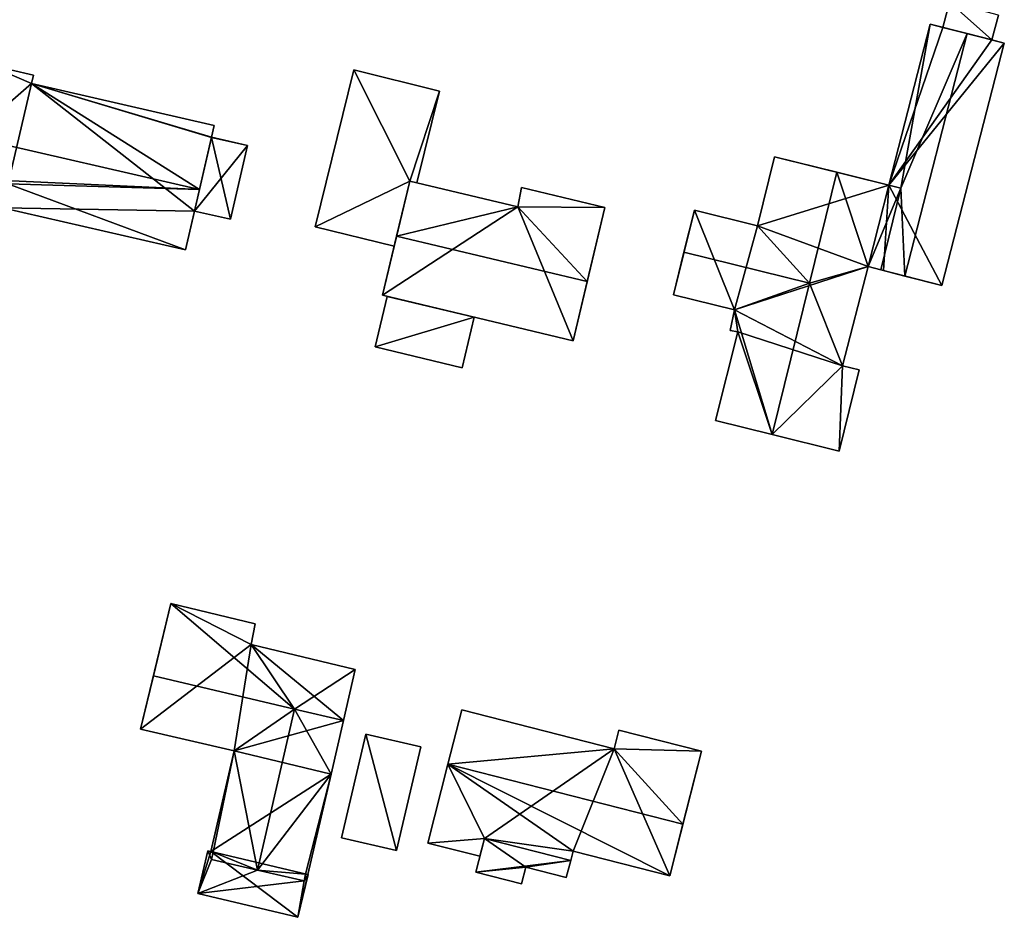
# Model space of a CAD drawing. Extents: x 514322 to 515350, y 6188348 to 6189483.
# Drawn here: x 515274 to 515342, y 6188657 to 6188719 of the extents above; entities that cross this region are included whole.
import ezdxf

# ---------------------------------------------------------------- set-up
doc = ezdxf.new("R2010")
doc.units = 0
doc.layers.add('Basic_roof', color=14, linetype='CONTINUOUS')
doc.layers.add('Basic_wall', color=252, linetype='CONTINUOUS')

msp = doc.modelspace()

# ---------------------------------------------------------------- linework, layer by layer
at = {"layer": 'Basic_roof', "color": 24}
for points in [[(515337.496, 6188718.515, 91.24), (515340.867, 6188717.648, 91.24), (515341.323, 6188719.345, 91.24), (515337.962, 6188720.248, 91.24)], [(515336.629, 6188718.738, 91.526), (515333.771, 6188707.628, 91.485), (515334.605, 6188707.423, 91.811), (515336.629, 6188718.738, 91.526)], [(515339.181, 6188718.082, 92.529), (515336.629, 6188718.738, 91.526), (515334.605, 6188707.423, 91.811), (515339.181, 6188718.082, 92.529)], [(515334.881, 6188701.363, 92.466), (515339.181, 6188718.082, 92.529), (515334.605, 6188707.423, 91.811), (515334.881, 6188701.363, 92.466)], [(515337.433, 6188700.707, 91.49), (515341.733, 6188717.426, 91.553), (515339.181, 6188718.082, 92.529), (515334.881, 6188701.363, 92.466)], [(515270.393, 6188710.969, 92.276), (515274.621, 6188714.633, 90.588), (515274.758, 6188715.216, 90.588), (515271.56, 6188715.963, 92.276)], [(515296.852, 6188715.574, 90.92), (515294.192, 6188704.754, 90.917), (515300.706, 6188707.906, 91.204), (515296.852, 6188715.574, 90.92)], [(515302.764, 6188714.12, 91.232), (515296.852, 6188715.574, 90.92), (515300.706, 6188707.906, 91.204), (515302.764, 6188714.12, 91.232)], [(515274.621, 6188714.633, 90.588), (515270.393, 6188710.969, 92.276), (515286.202, 6188707.337, 92.276), (515274.621, 6188714.633, 90.588)], [(515274.621, 6188714.633, 90.588), (515286.202, 6188707.337, 92.276), (515287.026, 6188710.925, 90.901), (515274.621, 6188714.633, 90.588)], [(515274.621, 6188714.633, 90.588), (515287.026, 6188710.925, 90.901), (515287.029, 6188710.937, 90.896), (515274.621, 6188714.633, 90.588)], [(515274.621, 6188714.633, 90.588), (515287.029, 6188710.937, 90.896), (515287.213, 6188711.74, 90.588), (515274.621, 6188714.633, 90.588)], [(515300.706, 6188707.906, 91.204), (515301.207, 6188707.787, 91.231), (515302.764, 6188714.12, 91.232), (515300.706, 6188707.906, 91.204)], [(515286.202, 6188707.337, 92.276), (515270.393, 6188710.969, 92.276), (515271.744, 6188708.005, 91.253), (515286.202, 6188707.337, 92.276)], [(515287.026, 6188710.925, 90.901), (515285.86, 6188705.848, 90.901), (515288.34, 6188705.278, 90.526), (515287.026, 6188710.925, 90.901)], [(515289.509, 6188710.367, 90.526), (515287.029, 6188710.937, 90.901), (515287.026, 6188710.925, 90.901), (515289.509, 6188710.367, 90.526)], [(515288.34, 6188705.278, 90.526), (515289.509, 6188710.367, 90.526), (515287.026, 6188710.925, 90.901), (515288.34, 6188705.278, 90.526)], [(515325.877, 6188709.576, 91.928), (515324.708, 6188704.837, 91.928), (515328.286, 6188700.873, 93.553), (515330.172, 6188708.516, 93.553)], [(515286.202, 6188707.337, 92.276), (515271.744, 6188708.005, 91.253), (515272.976, 6188707.728, 91.255), (515286.202, 6188707.337, 92.276)], [(515332.329, 6188702.02, 92.16), (515330.172, 6188708.516, 93.553), (515328.286, 6188700.873, 93.553), (515332.329, 6188702.02, 92.16)], [(515332.329, 6188702.02, 92.16), (515334.605, 6188707.423, 91.811), (515330.172, 6188708.516, 93.553), (515332.329, 6188702.02, 92.16)], [(515272.976, 6188707.728, 91.255), (515272.622, 6188706.078, 90.588), (515285.246, 6188703.178, 90.588), (515272.976, 6188707.728, 91.255)], [(515285.246, 6188703.178, 90.588), (515286.202, 6188707.337, 92.276), (515272.976, 6188707.728, 91.255), (515285.246, 6188703.178, 90.588)], [(515294.192, 6188704.754, 90.917), (515299.635, 6188703.416, 91.204), (515300.706, 6188707.906, 91.204), (515294.192, 6188704.754, 90.917)], [(515299.802, 6188704.116, 92.917), (515308.16, 6188706.129, 91.435), (515300.706, 6188707.906, 91.435), (515299.802, 6188704.116, 92.917)], [(515314.17, 6188706.098, 90.917), (515308.411, 6188707.471, 90.917), (515308.16, 6188706.129, 91.435), (515314.17, 6188706.098, 90.917)], [(515332.329, 6188702.02, 92.16), (515333.214, 6188701.792, 91.812), (515334.605, 6188707.423, 91.811), (515332.329, 6188702.02, 92.16)], [(515334.605, 6188707.423, 91.811), (515333.214, 6188701.792, 91.812), (515334.881, 6188701.363, 92.466), (515334.605, 6188707.423, 91.811)], [(515299.802, 6188704.116, 92.917), (515312.95, 6188700.981, 92.917), (515308.16, 6188706.129, 91.435), (515299.802, 6188704.116, 92.917)], [(515312.95, 6188700.981, 92.917), (515314.17, 6188706.098, 90.917), (515308.16, 6188706.129, 91.435), (515312.95, 6188700.981, 92.917)], [(515320.347, 6188705.914, 91.928), (515319.63, 6188703.009, 93.553), (515328.286, 6188700.873, 93.553), (515324.708, 6188704.837, 91.928)], [(515298.83, 6188700.039, 91.229), (515311.978, 6188696.904, 91.229), (515312.95, 6188700.981, 92.917), (515299.802, 6188704.116, 92.917)], [(515318.905, 6188700.07, 91.928), (515323.115, 6188699.031, 91.928), (515328.286, 6188700.873, 93.553), (515319.63, 6188703.009, 93.553)], [(515330.564, 6188695.178, 92.188), (515332.329, 6188702.02, 92.16), (515328.286, 6188700.873, 93.553), (515330.564, 6188695.178, 92.188)], [(515325.708, 6188690.427, 93.553), (515328.286, 6188700.873, 93.553), (515323.115, 6188699.031, 91.928), (515325.708, 6188690.427, 93.553)], [(515330.564, 6188695.178, 92.188), (515328.286, 6188700.873, 93.553), (515325.708, 6188690.427, 93.553), (515330.564, 6188695.178, 92.188)], [(515299.152, 6188699.962, 91.229), (515298.321, 6188696.478, 90.917), (515304.337, 6188695.043, 90.917), (515305.161, 6188698.529, 91.229)], [(515323.115, 6188699.031, 91.928), (515322.816, 6188697.612, 91.945), (515323.343, 6188697.508, 92.136), (515323.115, 6188699.031, 91.928)], [(515325.708, 6188690.427, 93.553), (515323.115, 6188699.031, 91.928), (515323.343, 6188697.508, 92.136), (515325.708, 6188690.427, 93.553)], [(515321.815, 6188691.395, 92.129), (515325.708, 6188690.427, 93.553), (515323.343, 6188697.508, 92.136), (515321.815, 6188691.395, 92.129)], [(515330.564, 6188695.178, 92.188), (515325.708, 6188690.427, 93.553), (515330.333, 6188689.277, 91.735), (515330.564, 6188695.178, 92.188)], [(515330.333, 6188689.277, 91.735), (515331.73, 6188694.889, 91.73), (515330.564, 6188695.178, 92.188), (515330.333, 6188689.277, 91.735)], [(515284.237, 6188678.792, 91.127), (515283.033, 6188673.796, 92.877), (515292.765, 6188671.503, 92.877), (515284.237, 6188678.792, 91.127)], [(515284.237, 6188678.792, 91.127), (515292.765, 6188671.503, 92.877), (515289.762, 6188675.959, 91.634), (515284.237, 6188678.792, 91.127)], [(515289.762, 6188675.959, 91.634), (515290.035, 6188677.383, 91.141), (515284.237, 6188678.792, 91.127), (515289.762, 6188675.959, 91.634)], [(515292.765, 6188671.503, 92.877), (515296.955, 6188674.228, 91.646), (515289.762, 6188675.959, 91.634), (515292.765, 6188671.503, 92.877)], [(515292.765, 6188671.503, 92.877), (515296.142, 6188670.707, 92.877), (515296.955, 6188674.228, 91.646), (515292.765, 6188671.503, 92.877)], [(515282.145, 6188670.109, 91.554), (515288.591, 6188668.622, 91.565), (515292.765, 6188671.503, 92.877), (515283.033, 6188673.796, 92.877)], [(515290.201, 6188660.398, 92.877), (515292.765, 6188671.503, 92.877), (515288.591, 6188668.622, 91.565), (515290.201, 6188660.398, 92.877)], [(515295.287, 6188667.006, 91.565), (515292.765, 6188671.503, 92.877), (515290.201, 6188660.398, 92.877), (515295.287, 6188667.006, 91.565)], [(515296.142, 6188670.707, 92.877), (515292.765, 6188671.503, 92.877), (515295.287, 6188667.006, 91.565), (515296.142, 6188670.707, 92.877)], [(515314.804, 6188668.765, 91.964), (515304.3, 6188671.446, 91.964), (515303.349, 6188667.709, 93.315), (515314.804, 6188668.765, 91.964)], [(515320.842, 6188668.593, 91.499), (515315.132, 6188670.053, 91.498), (515314.804, 6188668.765, 91.964), (515320.842, 6188668.593, 91.499)], [(515296.007, 6188662.621, 91.002), (515299.805, 6188661.738, 91.002), (515301.468, 6188668.888, 91.002), (515297.67, 6188669.771, 91.002)], [(515287.146, 6188661.639, 91.627), (515288.591, 6188668.622, 91.565), (515286.988, 6188661.677, 91.565), (515287.146, 6188661.639, 91.627)], [(515287.146, 6188661.639, 91.627), (515290.201, 6188660.398, 92.877), (515288.591, 6188668.622, 91.565), (515287.146, 6188661.639, 91.627)], [(515314.804, 6188668.765, 91.964), (515303.349, 6188667.709, 93.315), (515319.558, 6188663.572, 93.315), (515314.804, 6188668.765, 91.964)], [(515314.804, 6188668.765, 91.964), (515319.558, 6188663.572, 93.315), (515320.842, 6188668.593, 91.499), (515314.804, 6188668.765, 91.964)], [(515305.868, 6188662.586, 91.731), (515303.349, 6188667.709, 93.315), (515301.962, 6188662.262, 91.264), (515305.868, 6188662.586, 91.731)], [(515318.645, 6188660, 91.969), (515319.558, 6188663.572, 93.315), (515303.349, 6188667.709, 93.315), (515318.645, 6188660, 91.969)], [(515311.977, 6188661.704, 91.97), (515318.645, 6188660, 91.969), (515303.349, 6188667.709, 93.315), (515311.977, 6188661.704, 91.97)], [(515305.868, 6188662.586, 91.731), (515311.977, 6188661.704, 91.97), (515303.349, 6188667.709, 93.315), (515305.868, 6188662.586, 91.731)], [(515293.527, 6188660.122, 91.627), (515295.287, 6188667.006, 91.565), (515290.201, 6188660.398, 92.877), (515293.527, 6188660.122, 91.627)], [(515293.527, 6188660.122, 91.627), (515293.688, 6188660.084, 91.565), (515295.287, 6188667.006, 91.565), (515293.527, 6188660.122, 91.627)], [(515301.962, 6188662.262, 91.264), (515305.552, 6188661.348, 91.264), (515305.868, 6188662.586, 91.731), (515301.962, 6188662.262, 91.264)], [(515311.814, 6188661.065, 91.627), (515305.868, 6188662.586, 91.627), (515305.271, 6188660.252, 91.627), (515311.814, 6188661.065, 91.627)], [(515305.868, 6188662.586, 91.731), (515311.814, 6188661.065, 91.729), (515311.977, 6188661.704, 91.97), (515305.868, 6188662.586, 91.731)], [(515286.787, 6188661.724, 91.627), (515286.088, 6188658.782, 91.627), (515287.03, 6188661.137, 91.627), (515286.787, 6188661.724, 91.627)], [(515286.088, 6188658.782, 91.627), (515290.201, 6188660.398, 91.627), (515287.03, 6188661.137, 91.627), (515286.088, 6188658.782, 91.627)], [(515287.03, 6188661.137, 91.627), (515287.146, 6188661.639, 91.627), (515286.787, 6188661.724, 91.627), (515287.03, 6188661.137, 91.627)], [(515287.146, 6188661.639, 91.627), (515287.03, 6188661.137, 91.627), (515290.201, 6188660.398, 92.877), (515287.146, 6188661.639, 91.627)], [(515311.814, 6188661.065, 91.627), (515305.271, 6188660.252, 91.627), (515308.718, 6188660.596, 91.627), (515311.814, 6188661.065, 91.627)], [(515305.271, 6188660.252, 91.627), (515308.423, 6188659.445, 91.627), (515308.718, 6188660.596, 91.627), (515305.271, 6188660.252, 91.627)], [(515308.718, 6188660.596, 91.627), (515311.511, 6188659.881, 91.627), (515311.814, 6188661.065, 91.627), (515308.718, 6188660.596, 91.627)], [(515286.088, 6188658.782, 91.627), (515293.418, 6188659.649, 91.627), (515290.201, 6188660.398, 91.627), (515286.088, 6188658.782, 91.627)], [(515293.418, 6188659.649, 91.627), (515293.527, 6188660.122, 91.627), (515290.201, 6188660.398, 92.877), (515293.418, 6188659.649, 91.627)], [(515292.991, 6188657.141, 91.627), (515293.691, 6188660.083, 91.627), (515293.418, 6188659.649, 91.627), (515292.991, 6188657.141, 91.627)], [(515293.691, 6188660.083, 91.627), (515293.527, 6188660.122, 91.627), (515293.418, 6188659.649, 91.627), (515293.691, 6188660.083, 91.627)], [(515286.088, 6188658.782, 91.627), (515292.991, 6188657.141, 91.627), (515293.418, 6188659.649, 91.627), (515286.088, 6188658.782, 91.627)]]:
    msp.add_3dface(points, dxfattribs=at)
at = {"layer": 'Basic_wall', "color": 252}
for points in [[(515337.962, 6188720.248, 87.36), (515337.496, 6188718.515, 87.36), (515337.496, 6188718.515, 91.24), (515337.962, 6188720.248, 91.24)], [(515340.867, 6188717.648, 87.36), (515341.323, 6188719.345, 87.36), (515341.323, 6188719.345, 91.24), (515340.867, 6188717.648, 91.24)], [(515336.629, 6188718.738, 87.36), (515333.771, 6188707.628, 87.36), (515333.771, 6188707.628, 91.485), (515336.629, 6188718.738, 91.526)], [(515336.629, 6188718.738, 91.526), (515339.181, 6188718.082, 92.529), (515337.496, 6188718.515, 91.24), (515336.629, 6188718.738, 91.526)], [(515336.629, 6188718.738, 87.36), (515336.629, 6188718.738, 91.526), (515337.496, 6188718.515, 91.24), (515336.629, 6188718.738, 87.36)], [(515337.496, 6188718.515, 87.36), (515336.629, 6188718.738, 87.36), (515337.496, 6188718.515, 91.24), (515337.496, 6188718.515, 87.36)], [(515339.181, 6188718.082, 92.529), (515340.867, 6188717.648, 91.24), (515337.496, 6188718.515, 91.24), (515339.181, 6188718.082, 92.529)], [(515339.181, 6188718.082, 92.529), (515341.733, 6188717.426, 91.553), (515340.867, 6188717.648, 91.24), (515339.181, 6188718.082, 92.529)], [(515341.733, 6188717.426, 87.36), (515340.867, 6188717.648, 87.36), (515340.867, 6188717.648, 91.24), (515341.733, 6188717.426, 87.36)], [(515341.733, 6188717.426, 91.553), (515341.733, 6188717.426, 87.36), (515340.867, 6188717.648, 91.24), (515341.733, 6188717.426, 91.553)], [(515337.433, 6188700.707, 87.36), (515341.733, 6188717.426, 87.36), (515341.733, 6188717.426, 91.553), (515337.433, 6188700.707, 91.49)], [(515274.758, 6188715.216, 86.46), (515271.56, 6188715.963, 86.46), (515271.56, 6188715.963, 92.276), (515274.758, 6188715.216, 90.588)], [(515296.852, 6188715.574, 86.69), (515294.192, 6188704.754, 86.69), (515294.192, 6188704.754, 90.917), (515296.852, 6188715.574, 90.92)], [(515302.764, 6188714.12, 86.69), (515296.852, 6188715.574, 86.69), (515296.852, 6188715.574, 90.92), (515302.764, 6188714.12, 91.232)], [(515274.621, 6188714.633, 86.46), (515274.758, 6188715.216, 86.46), (515274.758, 6188715.216, 90.588), (515274.621, 6188714.633, 90.588)], [(515287.213, 6188711.74, 86.46), (515274.621, 6188714.633, 86.46), (515274.621, 6188714.633, 90.588), (515287.213, 6188711.74, 90.588)], [(515301.207, 6188707.787, 86.69), (515302.764, 6188714.12, 86.69), (515302.764, 6188714.12, 91.232), (515301.207, 6188707.787, 91.231)], [(515287.029, 6188710.937, 86.46), (515287.213, 6188711.74, 86.46), (515287.213, 6188711.74, 90.588), (515287.029, 6188710.937, 90.896)], [(515285.86, 6188705.848, 90.901), (515287.026, 6188710.925, 90.901), (515286.202, 6188707.337, 92.276), (515285.86, 6188705.848, 90.901)], [(515287.029, 6188710.937, 90.896), (515287.026, 6188710.925, 90.901), (515287.029, 6188710.937, 90.901), (515287.029, 6188710.937, 90.896)], [(515287.029, 6188710.937, 90.896), (515287.029, 6188710.937, 90.901), (515289.509, 6188710.367, 90.526), (515287.029, 6188710.937, 90.896)], [(515287.029, 6188710.937, 86.46), (515287.029, 6188710.937, 90.896), (515289.509, 6188710.367, 90.526), (515287.029, 6188710.937, 86.46)], [(515289.509, 6188710.367, 86.46), (515287.029, 6188710.937, 86.46), (515289.509, 6188710.367, 90.526), (515289.509, 6188710.367, 86.46)], [(515288.34, 6188705.278, 86.46), (515289.509, 6188710.367, 86.46), (515289.509, 6188710.367, 90.526), (515288.34, 6188705.278, 90.526)], [(515325.877, 6188709.576, 87.36), (515324.708, 6188704.837, 87.36), (515324.708, 6188704.837, 91.928), (515325.877, 6188709.576, 91.928)], [(515333.771, 6188707.628, 87.36), (515325.877, 6188709.576, 87.36), (515325.877, 6188709.576, 91.928), (515333.771, 6188707.628, 87.36)], [(515333.771, 6188707.628, 87.36), (515325.877, 6188709.576, 91.928), (515330.172, 6188708.516, 93.553), (515333.771, 6188707.628, 87.36)], [(515330.172, 6188708.516, 93.553), (515334.605, 6188707.423, 91.811), (515333.771, 6188707.628, 91.485), (515330.172, 6188708.516, 93.553)], [(515333.771, 6188707.628, 87.36), (515330.172, 6188708.516, 93.553), (515333.771, 6188707.628, 91.485), (515333.771, 6188707.628, 87.36)], [(515285.86, 6188705.848, 90.901), (515286.202, 6188707.337, 92.276), (515285.246, 6188703.178, 90.588), (515285.86, 6188705.848, 90.901)], [(515300.706, 6188707.906, 91.435), (515300.706, 6188707.906, 87.36), (515298.83, 6188700.039, 87.36), (515300.706, 6188707.906, 91.435)], [(515299.802, 6188704.116, 92.917), (515300.706, 6188707.906, 91.435), (515298.83, 6188700.039, 87.36), (515299.802, 6188704.116, 92.917)], [(515299.635, 6188703.416, 86.69), (515300.706, 6188707.906, 86.69), (515300.706, 6188707.906, 91.204), (515299.635, 6188703.416, 91.204)], [(515308.16, 6188706.129, 87.36), (515300.706, 6188707.906, 87.36), (515300.706, 6188707.906, 91.435), (515308.16, 6188706.129, 91.435)], [(515300.706, 6188707.906, 86.69), (515301.207, 6188707.787, 86.69), (515301.207, 6188707.787, 91.231), (515300.706, 6188707.906, 91.204)], [(515308.411, 6188707.471, 87.36), (515308.16, 6188706.129, 87.36), (515308.16, 6188706.129, 91.435), (515308.411, 6188707.471, 90.917)], [(515314.17, 6188706.098, 87.36), (515308.411, 6188707.471, 87.36), (515308.411, 6188707.471, 90.917), (515314.17, 6188706.098, 90.917)], [(515272.622, 6188706.078, 86.46), (515285.246, 6188703.178, 86.46), (515285.246, 6188703.178, 90.588), (515272.622, 6188706.078, 90.588)], [(515311.978, 6188696.904, 87.36), (515314.17, 6188706.098, 87.36), (515314.17, 6188706.098, 90.917), (515311.978, 6188696.904, 87.36)], [(515311.978, 6188696.904, 87.36), (515314.17, 6188706.098, 90.917), (515312.95, 6188700.981, 92.917), (515311.978, 6188696.904, 87.36)], [(515285.86, 6188705.848, 86.46), (515285.86, 6188705.848, 90.901), (515285.246, 6188703.178, 90.588), (515285.86, 6188705.848, 86.46)], [(515285.246, 6188703.178, 86.46), (515285.86, 6188705.848, 86.46), (515285.246, 6188703.178, 90.588), (515285.246, 6188703.178, 86.46)], [(515285.86, 6188705.848, 86.46), (515288.34, 6188705.278, 86.46), (515288.34, 6188705.278, 90.526), (515285.86, 6188705.848, 90.901)], [(515320.347, 6188705.914, 91.928), (515320.347, 6188705.914, 87.36), (515318.905, 6188700.07, 87.36), (515320.347, 6188705.914, 91.928)], [(515320.347, 6188705.914, 91.928), (515318.905, 6188700.07, 87.36), (515318.905, 6188700.07, 91.928), (515320.347, 6188705.914, 91.928)], [(515318.905, 6188700.07, 91.928), (515319.63, 6188703.009, 93.553), (515320.347, 6188705.914, 91.928), (515318.905, 6188700.07, 91.928)], [(515324.708, 6188704.837, 87.36), (515320.347, 6188705.914, 87.36), (515320.347, 6188705.914, 91.928), (515324.708, 6188704.837, 91.928)], [(515294.192, 6188704.754, 86.69), (515299.635, 6188703.416, 86.69), (515299.635, 6188703.416, 91.204), (515294.192, 6188704.754, 90.917)], [(515298.83, 6188700.039, 87.36), (515298.83, 6188700.039, 91.229), (515299.802, 6188704.116, 92.917), (515298.83, 6188700.039, 87.36)], [(515330.564, 6188695.178, 87.36), (515332.329, 6188702.02, 87.36), (515332.329, 6188702.02, 92.16), (515330.564, 6188695.178, 92.188)], [(515332.329, 6188702.02, 87.36), (515333.214, 6188701.792, 87.36), (515333.214, 6188701.792, 91.812), (515332.329, 6188702.02, 92.16)], [(515333.214, 6188701.792, 91.812), (515333.214, 6188701.792, 87.36), (515337.433, 6188700.707, 87.36), (515333.214, 6188701.792, 91.812)], [(515333.214, 6188701.792, 91.812), (515337.433, 6188700.707, 87.36), (515337.433, 6188700.707, 91.49), (515333.214, 6188701.792, 91.812)], [(515337.433, 6188700.707, 91.49), (515334.881, 6188701.363, 92.466), (515333.214, 6188701.792, 91.812), (515337.433, 6188700.707, 91.49)], [(515311.978, 6188696.904, 87.36), (515312.95, 6188700.981, 92.917), (515311.978, 6188696.904, 91.229), (515311.978, 6188696.904, 87.36)], [(515299.152, 6188699.962, 87.47), (515298.321, 6188696.478, 87.47), (515298.321, 6188696.478, 90.917), (515299.152, 6188699.962, 91.229)], [(515298.83, 6188700.039, 87.36), (515311.978, 6188696.904, 87.36), (515311.978, 6188696.904, 91.229), (515298.83, 6188700.039, 91.229)], [(515305.161, 6188698.529, 87.47), (515299.152, 6188699.962, 87.47), (515299.152, 6188699.962, 91.229), (515305.161, 6188698.529, 91.229)], [(515318.905, 6188700.07, 87.36), (515323.115, 6188699.031, 87.36), (515323.115, 6188699.031, 91.928), (515318.905, 6188700.07, 91.928)], [(515304.337, 6188695.043, 87.47), (515305.161, 6188698.529, 87.47), (515305.161, 6188698.529, 91.229), (515304.337, 6188695.043, 90.917)], [(515323.115, 6188699.031, 87.36), (515322.816, 6188697.612, 87.36), (515322.816, 6188697.612, 91.945), (515323.115, 6188699.031, 91.928)], [(515323.343, 6188697.508, 87.36), (515321.815, 6188691.395, 87.36), (515321.815, 6188691.395, 92.129), (515323.343, 6188697.508, 92.136)], [(515322.816, 6188697.612, 87.36), (515323.343, 6188697.508, 87.36), (515323.343, 6188697.508, 92.136), (515322.816, 6188697.612, 91.945)], [(515298.321, 6188696.478, 87.47), (515304.337, 6188695.043, 87.47), (515304.337, 6188695.043, 90.917), (515298.321, 6188696.478, 90.917)], [(515331.73, 6188694.889, 87.36), (515330.564, 6188695.178, 87.36), (515330.564, 6188695.178, 92.188), (515331.73, 6188694.889, 91.73)], [(515330.333, 6188689.277, 87.36), (515331.73, 6188694.889, 87.36), (515331.73, 6188694.889, 91.73), (515330.333, 6188689.277, 91.735)], [(515321.815, 6188691.395, 87.36), (515325.708, 6188690.427, 87.36), (515325.708, 6188690.427, 93.553), (515321.815, 6188691.395, 92.129)], [(515325.708, 6188690.427, 87.36), (515330.333, 6188689.277, 87.36), (515330.333, 6188689.277, 91.735), (515325.708, 6188690.427, 93.553)], [(515284.237, 6188678.792, 87.61), (515282.145, 6188670.109, 87.61), (515282.145, 6188670.109, 91.554), (515284.237, 6188678.792, 87.61)], [(515284.237, 6188678.792, 87.61), (515282.145, 6188670.109, 91.554), (515283.033, 6188673.796, 92.877), (515284.237, 6188678.792, 87.61)], [(515284.237, 6188678.792, 87.61), (515283.033, 6188673.796, 92.877), (515284.237, 6188678.792, 91.127), (515284.237, 6188678.792, 87.61)], [(515290.035, 6188677.383, 87.61), (515284.237, 6188678.792, 87.61), (515284.237, 6188678.792, 91.127), (515290.035, 6188677.383, 91.141)], [(515289.762, 6188675.959, 87.61), (515290.035, 6188677.383, 87.61), (515290.035, 6188677.383, 91.141), (515289.762, 6188675.959, 91.634)], [(515296.955, 6188674.228, 87.61), (515289.762, 6188675.959, 87.61), (515289.762, 6188675.959, 91.634), (515296.955, 6188674.228, 91.646)], [(515296.142, 6188670.707, 87.61), (515296.955, 6188674.228, 87.61), (515296.955, 6188674.228, 91.646), (515296.142, 6188670.707, 92.877)], [(515304.3, 6188671.446, 87.82), (515303.349, 6188667.709, 87.82), (515303.349, 6188667.709, 93.315), (515304.3, 6188671.446, 91.964)], [(515314.804, 6188668.765, 87.82), (515304.3, 6188671.446, 87.82), (515304.3, 6188671.446, 91.964), (515314.804, 6188668.765, 91.964)], [(515295.287, 6188667.006, 87.61), (515296.142, 6188670.707, 87.61), (515296.142, 6188670.707, 92.877), (515295.287, 6188667.006, 91.565)], [(515282.145, 6188670.109, 87.61), (515288.591, 6188668.622, 87.61), (515288.591, 6188668.622, 91.565), (515282.145, 6188670.109, 91.554)], [(515315.132, 6188670.053, 87.82), (515314.804, 6188668.765, 87.82), (515314.804, 6188668.765, 91.964), (515315.132, 6188670.053, 91.498)], [(515320.842, 6188668.593, 87.82), (515315.132, 6188670.053, 87.82), (515315.132, 6188670.053, 91.498), (515320.842, 6188668.593, 91.499)], [(515297.67, 6188669.771, 87.76), (515296.007, 6188662.621, 87.76), (515296.007, 6188662.621, 91.002), (515297.67, 6188669.771, 91.002)], [(515301.468, 6188668.888, 87.76), (515297.67, 6188669.771, 87.76), (515297.67, 6188669.771, 91.002), (515301.468, 6188668.888, 91.002)], [(515288.591, 6188668.622, 87.61), (515286.988, 6188661.677, 87.61), (515286.988, 6188661.677, 91.565), (515288.591, 6188668.622, 91.565)], [(515299.805, 6188661.738, 87.76), (515301.468, 6188668.888, 87.76), (515301.468, 6188668.888, 91.002), (515299.805, 6188661.738, 91.002)], [(515318.645, 6188660, 91.969), (515318.645, 6188660, 87.82), (515320.842, 6188668.593, 87.82), (515318.645, 6188660, 91.969)], [(515319.558, 6188663.572, 93.315), (515318.645, 6188660, 91.969), (515320.842, 6188668.593, 87.82), (515319.558, 6188663.572, 93.315)], [(515320.842, 6188668.593, 87.82), (515320.842, 6188668.593, 91.499), (515319.558, 6188663.572, 93.315), (515320.842, 6188668.593, 87.82)], [(515303.349, 6188667.709, 87.82), (515301.962, 6188662.262, 87.82), (515301.962, 6188662.262, 91.264), (515303.349, 6188667.709, 93.315)], [(515293.688, 6188660.084, 87.61), (515295.287, 6188667.006, 87.61), (515295.287, 6188667.006, 91.565), (515293.688, 6188660.084, 91.565)], [(515296.007, 6188662.621, 87.76), (515299.805, 6188661.738, 87.76), (515299.805, 6188661.738, 91.002), (515296.007, 6188662.621, 91.002)], [(515305.868, 6188662.586, 88.1), (515305.271, 6188660.252, 88.1), (515305.271, 6188660.252, 91.627), (515305.868, 6188662.586, 91.627)], [(515305.552, 6188661.348, 87.82), (515305.868, 6188662.586, 87.82), (515305.868, 6188662.586, 91.731), (515305.552, 6188661.348, 91.264)], [(515305.868, 6188662.586, 87.82), (515311.814, 6188661.065, 87.82), (515311.814, 6188661.065, 91.729), (515305.868, 6188662.586, 91.731)], [(515311.814, 6188661.065, 88.1), (515305.868, 6188662.586, 88.1), (515305.868, 6188662.586, 91.627), (515311.814, 6188661.065, 91.627)], [(515301.962, 6188662.262, 87.82), (515305.552, 6188661.348, 87.82), (515305.552, 6188661.348, 91.264), (515301.962, 6188662.262, 91.264)], [(515286.787, 6188661.724, 87.61), (515286.088, 6188658.782, 87.61), (515286.088, 6188658.782, 91.627), (515286.787, 6188661.724, 91.627)], [(515286.787, 6188661.724, 91.627), (515287.146, 6188661.639, 91.627), (515286.988, 6188661.677, 91.565), (515286.787, 6188661.724, 91.627)], [(515286.787, 6188661.724, 87.61), (515286.787, 6188661.724, 91.627), (515286.988, 6188661.677, 91.565), (515286.787, 6188661.724, 87.61)], [(515286.988, 6188661.677, 87.61), (515286.787, 6188661.724, 87.61), (515286.988, 6188661.677, 91.565), (515286.988, 6188661.677, 87.61)], [(515287.03, 6188661.137, 91.627), (515290.201, 6188660.398, 91.627), (515290.201, 6188660.398, 92.877), (515287.03, 6188661.137, 91.627)], [(515311.814, 6188661.065, 87.82), (515311.977, 6188661.704, 87.82), (515311.977, 6188661.704, 91.97), (515311.814, 6188661.065, 91.729)], [(515311.977, 6188661.704, 87.82), (515318.645, 6188660, 87.82), (515318.645, 6188660, 91.969), (515311.977, 6188661.704, 91.97)], [(515308.423, 6188659.445, 88.1), (515308.718, 6188660.596, 88.1), (515308.718, 6188660.596, 91.627), (515308.423, 6188659.445, 91.627)], [(515308.718, 6188660.596, 88.1), (515311.511, 6188659.881, 88.1), (515311.511, 6188659.881, 91.627), (515308.718, 6188660.596, 91.627)], [(515311.511, 6188659.881, 88.1), (515311.814, 6188661.065, 88.1), (515311.814, 6188661.065, 91.627), (515311.511, 6188659.881, 91.627)], [(515290.201, 6188660.398, 91.627), (515293.418, 6188659.649, 91.627), (515290.201, 6188660.398, 92.877), (515290.201, 6188660.398, 91.627)], [(515292.991, 6188657.141, 87.61), (515293.691, 6188660.083, 87.61), (515293.691, 6188660.083, 91.627), (515292.991, 6188657.141, 91.627)], [(515293.688, 6188660.084, 91.565), (515293.527, 6188660.122, 91.627), (515293.691, 6188660.083, 91.627), (515293.688, 6188660.084, 91.565)], [(515293.688, 6188660.084, 91.565), (515293.691, 6188660.083, 91.627), (515293.691, 6188660.083, 87.61), (515293.688, 6188660.084, 91.565)], [(515293.691, 6188660.083, 87.61), (515293.688, 6188660.084, 87.61), (515293.688, 6188660.084, 91.565), (515293.691, 6188660.083, 87.61)], [(515305.271, 6188660.252, 88.1), (515308.423, 6188659.445, 88.1), (515308.423, 6188659.445, 91.627), (515305.271, 6188660.252, 91.627)], [(515286.088, 6188658.782, 87.61), (515292.991, 6188657.141, 87.61), (515292.991, 6188657.141, 91.627), (515286.088, 6188658.782, 91.627)]]:
    msp.add_3dface(points, dxfattribs=at)
at = {"layer": 'footprint_base', "color": 4}
for points in [[(515337.962, 6188720.248, 87.36), (515337.496, 6188718.515, 87.36), (515340.867, 6188717.648, 87.36), (515337.962, 6188720.248, 87.36)], [(515340.867, 6188717.648, 87.36), (515341.323, 6188719.345, 87.36), (515337.962, 6188720.248, 87.36), (515340.867, 6188717.648, 87.36)], [(515337.496, 6188718.515, 87.36), (515336.629, 6188718.738, 87.36), (515333.771, 6188707.628, 87.36), (515337.496, 6188718.515, 87.36)], [(515333.771, 6188707.628, 87.36), (515340.867, 6188717.648, 87.36), (515337.496, 6188718.515, 87.36), (515333.771, 6188707.628, 87.36)], [(515341.733, 6188717.426, 87.36), (515340.867, 6188717.648, 87.36), (515333.771, 6188707.628, 87.36), (515341.733, 6188717.426, 87.36)], [(515337.433, 6188700.707, 87.36), (515341.733, 6188717.426, 87.36), (515333.771, 6188707.628, 87.36), (515337.433, 6188700.707, 87.36)], [(515274.621, 6188714.633, 86.46), (515274.758, 6188715.216, 86.46), (515271.56, 6188715.963, 86.46), (515274.621, 6188714.633, 86.46)], [(515274.621, 6188714.633, 86.46), (515271.56, 6188715.963, 86.46), (515272.622, 6188706.078, 86.46), (515274.621, 6188714.633, 86.46)], [(515296.852, 6188715.574, 86.69), (515294.192, 6188704.754, 86.69), (515300.706, 6188707.906, 86.69), (515296.852, 6188715.574, 86.69)], [(515302.764, 6188714.12, 86.69), (515296.852, 6188715.574, 86.69), (515300.706, 6188707.906, 86.69), (515302.764, 6188714.12, 86.69)], [(515272.622, 6188706.078, 86.46), (515285.86, 6188705.848, 86.46), (515274.621, 6188714.633, 86.46), (515272.622, 6188706.078, 86.46)], [(515287.029, 6188710.937, 86.46), (515287.213, 6188711.74, 86.46), (515274.621, 6188714.633, 86.46), (515287.029, 6188710.937, 86.46)], [(515285.86, 6188705.848, 86.46), (515287.029, 6188710.937, 86.46), (515274.621, 6188714.633, 86.46), (515285.86, 6188705.848, 86.46)], [(515301.207, 6188707.787, 86.69), (515302.764, 6188714.12, 86.69), (515300.706, 6188707.906, 86.69), (515301.207, 6188707.787, 86.69)], [(515289.509, 6188710.367, 86.46), (515287.029, 6188710.937, 86.46), (515285.86, 6188705.848, 86.46), (515289.509, 6188710.367, 86.46)], [(515285.86, 6188705.848, 86.46), (515288.34, 6188705.278, 86.46), (515289.509, 6188710.367, 86.46), (515285.86, 6188705.848, 86.46)], [(515333.771, 6188707.628, 87.36), (515325.877, 6188709.576, 87.36), (515324.708, 6188704.837, 87.36), (515333.771, 6188707.628, 87.36)], [(515294.192, 6188704.754, 86.69), (515299.635, 6188703.416, 86.69), (515300.706, 6188707.906, 86.69), (515294.192, 6188704.754, 86.69)], [(515308.16, 6188706.129, 87.36), (515300.706, 6188707.906, 87.36), (515298.83, 6188700.039, 87.36), (515308.16, 6188706.129, 87.36)], [(515314.17, 6188706.098, 87.36), (515308.411, 6188707.471, 87.36), (515308.16, 6188706.129, 87.36), (515314.17, 6188706.098, 87.36)], [(515332.329, 6188702.02, 87.36), (515333.771, 6188707.628, 87.36), (515324.708, 6188704.837, 87.36), (515332.329, 6188702.02, 87.36)], [(515332.329, 6188702.02, 87.36), (515333.395, 6188701.746, 87.36), (515333.771, 6188707.628, 87.36), (515332.329, 6188702.02, 87.36)], [(515333.395, 6188701.746, 87.36), (515337.433, 6188700.707, 87.36), (515333.771, 6188707.628, 87.36), (515333.395, 6188701.746, 87.36)], [(515272.622, 6188706.078, 86.46), (515285.246, 6188703.178, 86.46), (515285.86, 6188705.848, 86.46), (515272.622, 6188706.078, 86.46)], [(515298.83, 6188700.039, 87.36), (515311.978, 6188696.904, 87.36), (515308.16, 6188706.129, 87.36), (515298.83, 6188700.039, 87.36)], [(515311.978, 6188696.904, 87.36), (515314.17, 6188706.098, 87.36), (515308.16, 6188706.129, 87.36), (515311.978, 6188696.904, 87.36)], [(515320.347, 6188705.914, 87.36), (515318.905, 6188700.07, 87.36), (515323.115, 6188699.031, 87.36), (515320.347, 6188705.914, 87.36)], [(515324.708, 6188704.837, 87.36), (515320.347, 6188705.914, 87.36), (515323.115, 6188699.031, 87.36), (515324.708, 6188704.837, 87.36)], [(515323.115, 6188699.031, 87.36), (515332.329, 6188702.02, 87.36), (515324.708, 6188704.837, 87.36), (515323.115, 6188699.031, 87.36)], [(515330.564, 6188695.178, 87.36), (515332.329, 6188702.02, 87.36), (515323.115, 6188699.031, 87.36), (515330.564, 6188695.178, 87.36)], [(515305.161, 6188698.529, 87.47), (515299.152, 6188699.962, 87.47), (515298.321, 6188696.478, 87.47), (515305.161, 6188698.529, 87.47)], [(515298.321, 6188696.478, 87.47), (515304.337, 6188695.043, 87.47), (515305.161, 6188698.529, 87.47), (515298.321, 6188696.478, 87.47)], [(515323.115, 6188699.031, 87.36), (515322.816, 6188697.612, 87.36), (515323.343, 6188697.508, 87.36), (515323.115, 6188699.031, 87.36)], [(515330.564, 6188695.178, 87.36), (515323.115, 6188699.031, 87.36), (515323.343, 6188697.508, 87.36), (515330.564, 6188695.178, 87.36)], [(515323.343, 6188697.508, 87.36), (515321.815, 6188691.395, 87.36), (515325.708, 6188690.427, 87.36), (515323.343, 6188697.508, 87.36)], [(515323.343, 6188697.508, 87.36), (515325.708, 6188690.427, 87.36), (515330.564, 6188695.178, 87.36), (515323.343, 6188697.508, 87.36)], [(515325.708, 6188690.427, 87.36), (515330.333, 6188689.277, 87.36), (515330.564, 6188695.178, 87.36), (515325.708, 6188690.427, 87.36)], [(515330.333, 6188689.277, 87.36), (515331.73, 6188694.889, 87.36), (515330.564, 6188695.178, 87.36), (515330.333, 6188689.277, 87.36)], [(515284.237, 6188678.792, 87.61), (515282.145, 6188670.109, 87.61), (515289.762, 6188675.959, 87.61), (515284.237, 6188678.792, 87.61)], [(515290.035, 6188677.383, 87.61), (515284.237, 6188678.792, 87.61), (515289.762, 6188675.959, 87.61), (515290.035, 6188677.383, 87.61)], [(515282.145, 6188670.109, 87.61), (515288.591, 6188668.622, 87.61), (515289.762, 6188675.959, 87.61), (515282.145, 6188670.109, 87.61)], [(515289.762, 6188675.959, 87.61), (515288.591, 6188668.622, 87.61), (515296.142, 6188670.707, 87.61), (515289.762, 6188675.959, 87.61)], [(515296.142, 6188670.707, 87.61), (515296.955, 6188674.228, 87.61), (515289.762, 6188675.959, 87.61), (515296.142, 6188670.707, 87.61)], [(515314.804, 6188668.765, 87.82), (515304.3, 6188671.446, 87.82), (515303.349, 6188667.709, 87.82), (515314.804, 6188668.765, 87.82)], [(515295.287, 6188667.006, 87.61), (515296.142, 6188670.707, 87.61), (515288.591, 6188668.622, 87.61), (515295.287, 6188667.006, 87.61)], [(515320.842, 6188668.593, 87.82), (515315.132, 6188670.053, 87.82), (515314.804, 6188668.765, 87.82), (515320.842, 6188668.593, 87.82)], [(515297.67, 6188669.771, 87.76), (515296.007, 6188662.621, 87.76), (515299.805, 6188661.738, 87.76), (515297.67, 6188669.771, 87.76)], [(515299.805, 6188661.738, 87.76), (515301.468, 6188668.888, 87.76), (515297.67, 6188669.771, 87.76), (515299.805, 6188661.738, 87.76)], [(515288.591, 6188668.622, 87.61), (515286.988, 6188661.677, 87.61), (515295.287, 6188667.006, 87.61), (515288.591, 6188668.622, 87.61)], [(515314.804, 6188668.765, 87.82), (515303.349, 6188667.709, 87.82), (515305.868, 6188662.586, 87.82), (515314.804, 6188668.765, 87.82)], [(515305.868, 6188662.586, 87.82), (515311.977, 6188661.704, 87.82), (515314.804, 6188668.765, 87.82), (515305.868, 6188662.586, 87.82)], [(515311.977, 6188661.704, 87.82), (515318.645, 6188660, 87.82), (515314.804, 6188668.765, 87.82), (515311.977, 6188661.704, 87.82)], [(515318.645, 6188660, 87.82), (515320.842, 6188668.593, 87.82), (515314.804, 6188668.765, 87.82), (515318.645, 6188660, 87.82)], [(515303.349, 6188667.709, 87.82), (515301.962, 6188662.262, 87.82), (515305.868, 6188662.586, 87.82), (515303.349, 6188667.709, 87.82)], [(515293.688, 6188660.084, 87.61), (515295.287, 6188667.006, 87.61), (515286.988, 6188661.677, 87.61), (515293.688, 6188660.084, 87.61)], [(515301.962, 6188662.262, 87.82), (515305.552, 6188661.348, 87.82), (515305.868, 6188662.586, 87.82), (515301.962, 6188662.262, 87.82)], [(515305.868, 6188662.586, 88.1), (515305.271, 6188660.252, 88.1), (515308.718, 6188660.596, 88.1), (515305.868, 6188662.586, 88.1)], [(515311.814, 6188661.065, 88.1), (515305.868, 6188662.586, 88.1), (515308.718, 6188660.596, 88.1), (515311.814, 6188661.065, 88.1)], [(515305.868, 6188662.586, 87.82), (515311.814, 6188661.065, 87.82), (515311.977, 6188661.704, 87.82), (515305.868, 6188662.586, 87.82)], [(515286.988, 6188661.677, 87.61), (515286.787, 6188661.724, 87.61), (515286.088, 6188658.782, 87.61), (515286.988, 6188661.677, 87.61)], [(515286.088, 6188658.782, 87.61), (515292.991, 6188657.141, 87.61), (515286.988, 6188661.677, 87.61), (515286.088, 6188658.782, 87.61)], [(515286.988, 6188661.677, 87.61), (515292.991, 6188657.141, 87.61), (515293.688, 6188660.084, 87.61), (515286.988, 6188661.677, 87.61)], [(515305.271, 6188660.252, 88.1), (515308.423, 6188659.445, 88.1), (515308.718, 6188660.596, 88.1), (515305.271, 6188660.252, 88.1)], [(515308.718, 6188660.596, 88.1), (515311.511, 6188659.881, 88.1), (515311.814, 6188661.065, 88.1), (515308.718, 6188660.596, 88.1)], [(515292.991, 6188657.141, 87.61), (515293.691, 6188660.083, 87.61), (515293.688, 6188660.084, 87.61), (515292.991, 6188657.141, 87.61)]]:
    msp.add_3dface(points, dxfattribs=at)

doc.saveas('drawing.dxf')
